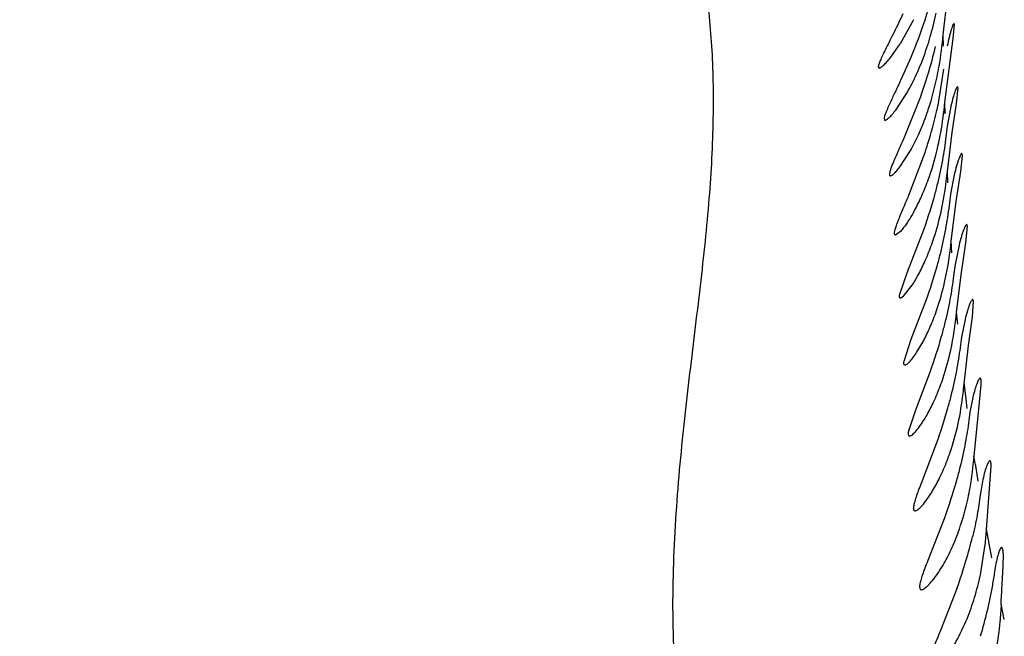
# Model space of a CAD drawing. Units: inches. Extents: x 4.2 to 17.9, y 3.8 to 11.1.
# Drawn here: x 10.7 to 10.9, y 10.5 to 10.6 of the extents above; entities that cross this region are included whole.
import ezdxf

# ---------------------------------------------------------------- set-up
doc = ezdxf.new("R2010")
doc.units = ezdxf.units.IN
doc.header["$LTSCALE"] = 1.21
doc.header["$MEASUREMENT"] = 0
doc.layers.get('0').update_dxf_attribs({"linetype": 'CONTINUOUS'})

msp = doc.modelspace()

# ---------------------------------------------------------------- linework, layer by layer
at = {"color": 7, "linetype": 'Continuous'}
for p, q in [((10.8673539021, 10.5794068793), (10.8682816146, 10.5875900039)), ((10.8614317497, 10.5823890169), (10.8588436386, 10.5776261256)), ((10.8693207435, 10.5786799001), (10.8695793891, 10.5814083171)), ((10.8695793891, 10.5814083171), (10.8694915922, 10.5816319866)), ((10.8676690662, 10.5659393022), (10.8693207435, 10.5786799001)), ((10.856960722, 10.5749315999), (10.8588436386, 10.5776261256)), ((10.8609024499, 10.5748504496), (10.8589686297, 10.5704773771)), ((10.8544802924, 10.573099932), (10.8546451287, 10.5727590903)), ((10.8664991963, 10.5662207765), (10.8674937669, 10.572575914)), ((10.8700106791, 10.5657553474), (10.870328048, 10.5687942426)), ((10.870328048, 10.5687942426), (10.8702180749, 10.5691118838)), ((10.8579313573, 10.5644393657), (10.8597712522, 10.5671722113)), ((10.8629734314, 10.5673760684), (10.859470464, 10.5586856872)), ((10.8687842647, 10.5647466017), (10.8681589786, 10.5612265435)), ((10.8691304082, 10.5600042564), (10.8700106791, 10.5657553474)), ((10.8556691653, 10.5629530877), (10.8557045753, 10.5624685953)), ((10.8557045753, 10.5624685953), (10.8558187641, 10.5624243122)), ((10.8681775584, 10.5522570822), (10.8691304082, 10.5600042564)), ((10.8589372927, 10.553403239), (10.8606299557, 10.5560168061)), ((10.8606881149, 10.5479041604), (10.8636402101, 10.5556919685)), ((10.8708436732, 10.5522279918), (10.8711769033, 10.5554282103)), ((10.8711769033, 10.5554282103), (10.8710456606, 10.5558074035)), ((10.8695451544, 10.551574247), (10.8688201163, 10.5477423238)), ((10.8699277898, 10.5463022336), (10.8708436732, 10.5522279918)), ((10.8689360748, 10.5383857482), (10.8699277898, 10.5463022336)), ((10.8718725593, 10.5381084536), (10.8721727181, 10.5413201084)), ((10.8721727181, 10.5413201084), (10.872020391, 10.5417181273)), ((10.8578923543, 10.5396328617), (10.8577101419, 10.5397869087)), ((10.8588698326, 10.5403549975), (10.8578923543, 10.5396328617)), ((10.8631980291, 10.5399504931), (10.8601924219, 10.5322353012)), ((10.8704911141, 10.5376144604), (10.869742088, 10.5337920273)), ((10.8709885376, 10.5322002877), (10.8718725593, 10.5381084536)), ((10.869742088, 10.5337920273), (10.8694208764, 10.5315282368)), ((10.8601924219, 10.5322353012), (10.8586531993, 10.5278463)), ((10.8613868265, 10.5299657362), (10.8622834449, 10.5314775066)), ((10.8700202496, 10.5243228379), (10.8709885376, 10.5322002877)), ((10.8594656, 10.5274865772), (10.8613868265, 10.5299657362)), ((10.8588431672, 10.5271202211), (10.8594656, 10.5274865772)), ((10.863863343, 10.5264503136), (10.8609620165, 10.5188549017)), ((10.8731619741, 10.5234070981), (10.8733790965, 10.5264796022)), ((10.8733790965, 10.5264796022), (10.8732082487, 10.5268500152)), ((10.8716879008, 10.5228732335), (10.8709962639, 10.5193754953)), ((10.8723805133, 10.5177098446), (10.8731619741, 10.5234070981)), ((10.8609620165, 10.5188549017), (10.8595176651, 10.5145366311)), ((10.8620855148, 10.5163197395), (10.8631279599, 10.5180410768)), ((10.8715104351, 10.510081342), (10.8723805133, 10.5177098446)), ((10.8647475201, 10.5125133103), (10.8618523989, 10.5048771901)), ((10.8743660264, 10.504373734), (10.8749209618, 10.5098663045)), ((10.8748642583, 10.5109780926), (10.874700951, 10.5112078163)), ((10.8749209618, 10.5098663045), (10.8748642583, 10.5109780926)), ((10.873228272, 10.5073565513), (10.8726705805, 10.5044863428)), ((10.8618523989, 10.5048771901), (10.8604215153, 10.5004959857)), ((10.8726705805, 10.5044863428), (10.872443878, 10.5028181814)), ((10.8734741379, 10.4956920587), (10.8743660264, 10.504373734)), ((10.8659489993, 10.4981535876), (10.8629639347, 10.4903185576)), ((10.8759438405, 10.4811456171), (10.8768870779, 10.4937479411)), ((10.8752338959, 10.4910703859), (10.8748709598, 10.4891072797)), ((10.8748709598, 10.4891072797), (10.8747173978, 10.4880004542)), ((10.8675173774, 10.4832737839), (10.8642969214, 10.474979015)), ((10.8747383282, 10.4721910393), (10.8756851267, 10.4781676787)), ((10.8792550754, 10.4769229775), (10.8789773213, 10.4776308281)), ((10.8777489411, 10.4740206893), (10.877544962, 10.4727897459)), ((10.870125766, 10.4695890017), (10.8668124137, 10.4610994542))]:
    msp.add_line(p, q, dxfattribs=at)
at = {"color": 9, "linetype": 'Continuous'}
for p, q in [((10.8673971565, 10.577134961), (10.8673556189, 10.5794067223)), ((10.8677384855, 10.5636890509), (10.8676702955, 10.5659391836)), ((10.8682827809, 10.5499961433), (10.8681778976, 10.5522570484)), ((10.8690937675, 10.5360964876), (10.8689410312, 10.5383852472)), ((10.8702332997, 10.5219293988), (10.8700252623, 10.5243223337)), ((10.8718209776, 10.5077217577), (10.8715356974, 10.5102569544)), ((10.8721216613, 10.5051830039), (10.8718209776, 10.5077217577)), ((10.8742928621, 10.4907491358), (10.8738835393, 10.4933900735)), ((10.8764657116, 10.4783990802), (10.8759497061, 10.4812545518)), ((10.8769958983, 10.4755527869), (10.8764657116, 10.4783990802)), ((10.8794804724, 10.463302278), (10.8788512176, 10.4663913677))]:
    msp.add_line(p, q, dxfattribs=at)
at = {"color": 7, "linetype": 'Continuous'}
for centre, radius, start, end in [((11.0473183383, 9.5729592212), 1.565, 291.1539243848, 248.8455461152), ((11.0473183383, 9.5729592212), 1.455, 293.3239481931001, 246.6785167256), ((11.0473183383, 9.5729592212), 1.235, 96.47941436100001, 240.5236409866999), ((10.7867868864, 10.5952045626), 0.0810906454, 343.5528667109, 347.077344314), ((10.7773420255, 10.5979603042), 0.09092927560000001, 340.3452319277, 343.5724934554), ((10.7919317187, 10.5812095313), 0.076059, 347.2144954805001, 348.6344751914), ((10.9324248883, 10.5518840118), 0.0649414356, 171.7286795076, 173.5531522901), ((10.9318320973, 10.5380274478), 0.0637564786, 171.2354293673, 173.2849822605), ((10.8051365158, 10.544428446), 0.0640850835, 347.7926058325, 354.5894401719), ((10.8071996176, 10.5301793252), 0.0630930285, 347.7008906242, 354.6739639693999), ((10.9283173645, 10.5101537954), 0.058058146, 170.8606837812, 172.9170077622), ((10.8408228227, 10.5171380939), 0.0268055724, 327.6118369095001, 330.2144761651), ((10.8107117995, 10.4853125621), 0.0653649953, 353.7246032701, 356.3449800169), ((10.7820040875, 10.5017447443), 0.0937858921, 343.3945480141, 346.4159192887), ((10.770166119, 10.5052818933), 0.1061410078, 340.3497254833, 343.3909938199)]:
    msp.add_arc(centre, radius, start, end, dxfattribs=at)
at = {"color": 9, "linetype": 'Continuous'}
for centre, radius, start, end in [((10.8084315342, 10.482496416), 0.0663524447, 10.2577701846, 11.4722878248), ((10.8085912222, 10.4825296553), 0.06618939, 9.443849289800001, 10.2540727956)]:
    msp.add_arc(centre, radius, start, end, dxfattribs=at)
msp.add_open_spline([(10.8128988374, 10.6529359404), (10.8122829325, 10.652800943), (10.8111483146, 10.6524763015), (10.8096780822, 10.6515424315), (10.8087197588, 10.6501218043), (10.8082219575, 10.6483316331), (10.8080749519, 10.6461893527), (10.8082206717, 10.6436866827), (10.8086119861, 10.6408252546), (10.8092153943, 10.6376154385), (10.8100006372, 10.6340735537), (10.8112970815, 10.6287329093), (10.8132031791, 10.6213777376), (10.8151838203, 10.6135818995), (10.8167850421, 10.6068463288), (10.8184234609, 10.5995098218), (10.8198541623, 10.5917936231), (10.8208903937, 10.583646098), (10.8214371258, 10.5770339831), (10.8217098239, 10.5700430602), (10.8217154986, 10.5599474817), (10.8211498003, 10.5493383371), (10.8201016619, 10.5382608678), (10.8187642943, 10.5263065877), (10.8168352319, 10.5107981094), (10.8150840965, 10.4949403907), (10.8141032706, 10.4819063368), (10.8136683643, 10.4719362773), (10.8136338671, 10.4618464272), (10.814065168, 10.4516381761), (10.8149698403, 10.4412983001), (10.8163652704, 10.4308049237), (10.8182658543, 10.4201365164), (10.8206843988, 10.4092814913), (10.8234815323, 10.3982024309), (10.8265186156, 10.3868624739), (10.8296573453, 10.3752264497), (10.8338468427, 10.359060445), (10.8376368458, 10.3423313536), (10.8405853285, 10.3249584206), (10.8429059939, 10.3063797835), (10.8438515216, 10.2869981321), (10.8433237997, 10.2669355669), (10.8423421959, 10.251084812), (10.8409580188, 10.2347175132), (10.8387147332, 10.2119011673), (10.8355316421, 10.1822291899), (10.8327431973, 10.1517559851), (10.8311390694, 10.1264632977), (10.8303304058, 10.1068543771), (10.8299062903, 10.0868258425), (10.8298396381, 10.0592710888), (10.8305844666, 10.0237118074), (10.8317311721, 9.994984764), (10.8323805235, 9.9803130002)], degree=3, knots=[0, 0, 0, 0, 0.0027799536, 0.005163955200000001, 0.0075122895, 0.0101527603, 0.0132700955, 0.0169421465, 0.0211881705, 0.0259958574, 0.0313381442, 0.037181665, 0.050225432, 0.0648374835, 0.072644213, 0.080748635, 0.09798071900000001, 0.1072174052, 0.1169499655, 0.1272227719, 0.1380545821, 0.1614520136, 0.1740258138, 0.1871114877, 0.214484264, 0.2429310084, 0.2574392548, 0.2721056388, 0.2869209324, 0.3019108099, 0.3171376652, 0.332667629, 0.3485675258, 0.3648986695000001, 0.3816893089, 0.3989440268, 0.4166577625, 0.4348247924, 0.4725750999, 0.492235193, 0.5124939408, 0.5551011322, 0.5776133192, 0.6009593919, 0.6251094814, 0.6500303388, 0.7020385378, 0.756684025, 0.7849272918000001, 0.8137679606, 0.8432055321999999, 0.8732462198000001, 0.9352496992, 1, 1, 1, 1], dxfattribs=at)
at = {"color": 7, "linetype": 'Continuous'}
for points, knots in [([(10.8644945857, 10.58489366), (10.8642400052, 10.5840211262), (10.8631872441, 10.5806234587), (10.8619272555, 10.5772917331), (10.8609024499, 10.5748504496)], [0, 0, 0, 0, 0.2555592222, 1, 1, 1, 1]), ([(10.8593591765, 10.5835479343), (10.8587896617, 10.5823203198), (10.8579356402, 10.5805589952), (10.85681432, 10.5783248555), (10.8560859002, 10.5768804381), (10.855465213, 10.5756238049), (10.8549752199, 10.5745778668), (10.8546460927, 10.5737662213), (10.8545010909, 10.5732935604), (10.8544802924, 10.573099932)], [0, 0, 0, 0, 0.3516488084, 0.5085534211, 0.6495742452000001, 0.771970413, 0.8728341468, 0.9493966298000001, 1, 1, 1, 1]), ([(10.8633590285, 10.5746929009), (10.8638986789, 10.5761262276), (10.8648728401, 10.5791023137), (10.8656194524, 10.5821429723), (10.8659403747, 10.5837065009)], [0, 0, 0, 0, 0.4896770887, 1, 1, 1, 1]), ([(10.8694915922, 10.5816319866), (10.8694759841, 10.5816319397), (10.8694379507, 10.581609957), (10.8693604552, 10.5815141091), (10.8692521002, 10.5812977852), (10.8691091539, 10.580933307), (10.8689426294, 10.5804266776), (10.8687580005, 10.579784315), (10.8684760034, 10.578676455), (10.8682863108, 10.5777764018), (10.8681645568, 10.5771351614)], [0, 0, 0, 0, 0.0099044663, 0.0256713523, 0.0786422528, 0.1616457452, 0.2747079451, 0.4166078546, 0.5858190696, 1, 1, 1, 1]), ([(10.8661336504, 10.5710242919), (10.8662816721, 10.5717275483), (10.8668141577, 10.5745018477), (10.8671761388, 10.5773084036), (10.8673539021, 10.5794068793)], [0, 0, 0, 0, 0.2544257347, 1, 1, 1, 1]), ([(10.8546451287, 10.5727590903), (10.8546978266, 10.5727589759), (10.8548242821, 10.5727978842), (10.8551293432, 10.5729740209), (10.8556003346, 10.5733802395), (10.8562522621, 10.5740612504), (10.8567119931, 10.5746158834), (10.856960722, 10.5749315999)], [0, 0, 0, 0, 0.0491662467, 0.1197843721, 0.3288651306, 0.6250128031000001, 1, 1, 1, 1]), ([(10.8597712522, 10.5671722113), (10.8604355151, 10.5682777599), (10.8617418547, 10.5707369444), (10.8628338401, 10.5732979858), (10.8633590285, 10.5746929009)], [0, 0, 0, 0, 0.4638980586999999, 1, 1, 1, 1]), ([(10.8589686297, 10.5704773771), (10.8585744861, 10.569623601), (10.8578341937, 10.5680540387), (10.856831661, 10.5659324314), (10.8561621246, 10.564441855), (10.8558113133, 10.5634986322), (10.8557006568, 10.5631186393), (10.8556691653, 10.5629530877)], [0, 0, 0, 0, 0.3430005427, 0.6329260921000001, 0.8560958670000001, 0.9385317364, 1, 1, 1, 1]), ([(10.8637706125, 10.5627833851), (10.8640091536, 10.563425503), (10.8649498124, 10.5661258511), (10.8656858515, 10.5688967831), (10.8661336504, 10.5710242919)], [0, 0, 0, 0, 0.2395823216, 1, 1, 1, 1]), ([(10.8702180749, 10.5691118838), (10.8701764731, 10.5691118126), (10.8700780563, 10.569004678), (10.8699607587, 10.5687936665), (10.8698024649, 10.5684322678), (10.8696252502, 10.567942877), (10.8694263653, 10.5673181112), (10.8691234299, 10.5662438646), (10.8689174543, 10.5653694928), (10.8687842647, 10.5647466017)], [0, 0, 0, 0, 0.02691677, 0.0808481601, 0.1644093878, 0.2776317924, 0.4192724824, 0.5878730765, 1, 1, 1, 1]), ([(10.8664776864, 10.5579985065), (10.8666182886, 10.5586574893), (10.8671321979, 10.5612854172), (10.8674881859, 10.5639438363), (10.8676690662, 10.5659393022)], [0, 0, 0, 0, 0.2516619634, 1, 1, 1, 1]), ([(10.8558187641, 10.5624243122), (10.8558684439, 10.562424322), (10.8559865008, 10.5624595504), (10.8562685001, 10.5626217633), (10.8566986477, 10.5629978232), (10.8572904251, 10.5636303909), (10.8577062512, 10.5641457556), (10.8579313573, 10.5644393657)], [0, 0, 0, 0, 0.0503609934, 0.121316311, 0.3297112012, 0.6249549052000001, 1, 1, 1, 1]), ([(10.8606299557, 10.5560168061), (10.8612082951, 10.5570180352), (10.8623475581, 10.5592345448), (10.8633065891, 10.5615343014), (10.8637706125, 10.5627833851)], [0, 0, 0, 0, 0.4645947261, 1, 1, 1, 1]), ([(10.8636402101, 10.5556919685), (10.8638787445, 10.5563984145), (10.8648078986, 10.5592615915), (10.8656036356, 10.562169146), (10.8661048643, 10.5643775389)], [0, 0, 0, 0, 0.2477021072, 1, 1, 1, 1]), ([(10.859470464, 10.5586856872), (10.8591243505, 10.5578997317), (10.8584809419, 10.5564607477), (10.8576270104, 10.5545206883), (10.8570744735, 10.5531676185), (10.8568038514, 10.5523208151), (10.856726758, 10.5519831746), (10.856710169, 10.5518376072)], [0, 0, 0, 0, 0.348378725, 0.6393656114999999, 0.8601068339, 0.9405665832, 1, 1, 1, 1]), ([(10.8678941135, 10.5591757301), (10.8677164512, 10.5576077775), (10.8672204538, 10.5543507385), (10.8665310195, 10.5511295143), (10.8661185096, 10.5494659812)], [0, 0, 0, 0, 0.4793539038, 1, 1, 1, 1]), ([(10.8642869408, 10.5503471875), (10.8645052168, 10.5509414356), (10.8653718533, 10.5534504525), (10.8660559548, 10.5560219104), (10.8664776864, 10.5579985065)], [0, 0, 0, 0, 0.2385197016, 1, 1, 1, 1]), ([(10.8710456606, 10.5558074035), (10.8710023297, 10.5558073746), (10.8708974915, 10.555707987), (10.8707719848, 10.5554992898), (10.8706061001, 10.555149785), (10.8704209804, 10.554674343), (10.8702140879, 10.5540687286), (10.869899193, 10.5530272944), (10.8696844976, 10.5521788299), (10.8695451544, 10.551574247)], [0, 0, 0, 0, 0.0286423347, 0.0834683233, 0.1674611626, 0.2806889452, 0.4219584346, 0.5898851732, 1, 1, 1, 1]), ([(10.8568894901, 10.5513924179), (10.8569387272, 10.551392379), (10.8570553544, 10.5514270703), (10.8573318383, 10.551588614), (10.8577498417, 10.5519637343), (10.8583213991, 10.5525954309), (10.8587211052, 10.5531099752), (10.8589372927, 10.553403239)], [0, 0, 0, 0, 0.050730203, 0.1217111939, 0.3297157697, 0.6246158336, 1, 1, 1, 1]), ([(10.856710169, 10.5518376072), (10.8567028246, 10.551773161), (10.8566963232, 10.5516607293), (10.8567167574, 10.5515135953), (10.8567837117, 10.5514103717), (10.8568559864, 10.5513924443), (10.8568894901, 10.5513924179)], [0, 0, 0, 0, 0.3594424723, 0.62151378, 0.8143380876, 1, 1, 1, 1]), ([(10.86701063, 10.5446186541), (10.8674185455, 10.5465138315), (10.86783865, 10.5490606379), (10.868117617, 10.5516220045), (10.8681775584, 10.5522570822)], [0, 0, 0, 0, 0.7524140907, 1, 1, 1, 1]), ([(10.8614598909, 10.5441288329), (10.8619785555, 10.5450529467), (10.8630014482, 10.5470923082), (10.8638666521, 10.5492029678), (10.8642869408, 10.5503471875)], [0, 0, 0, 0, 0.4650564416, 1, 1, 1, 1]), ([(10.8661185096, 10.5494659812), (10.8659144668, 10.5486431358), (10.8650632786, 10.5454350098), (10.8640362594, 10.5422749392), (10.8631980291, 10.5399504931)], [0, 0, 0, 0, 0.2554487618, 1, 1, 1, 1]), ([(10.8577101419, 10.5397869087), (10.8576960029, 10.5398379988), (10.8576860109, 10.5399631831), (10.8577145299, 10.5402841007), (10.8578437727, 10.5408120721), (10.8580947904, 10.5415851513), (10.8584552268, 10.5425435819), (10.8589132306, 10.5436725602), (10.8596704626, 10.5454777728), (10.8602750058, 10.5469041247), (10.8606881149, 10.5479041604)], [0, 0, 0, 0, 0.0183136888, 0.0428008356, 0.1112178974, 0.2052770689, 0.3237177047, 0.4648030642, 0.6261966928, 1, 1, 1, 1]), ([(10.8685129859, 10.5454825599), (10.8683297395, 10.543919661), (10.8678265002, 10.540683341), (10.8671355057, 10.5374823249), (10.8667255739, 10.5358334916)], [0, 0, 0, 0, 0.4808375914, 1, 1, 1, 1]), ([(10.8614598909, 10.5441288329), (10.8610279149, 10.5433591736), (10.8602272717, 10.5420566715), (10.8593080692, 10.5408286917), (10.8588698326, 10.5403549975)], [0, 0, 0, 0, 0.5776474923, 1, 1, 1, 1]), ([(10.864928755, 10.5373521335), (10.8651345998, 10.5379152073), (10.8659553383, 10.5402988914), (10.8666063679, 10.5427404505), (10.86701063, 10.5446186541)], [0, 0, 0, 0, 0.2378351232, 1, 1, 1, 1]), ([(10.872020391, 10.5417181273), (10.8719756415, 10.5417181152), (10.8718662037, 10.5416256332), (10.8717345986, 10.5414201927), (10.8715646499, 10.5410821874), (10.8713759449, 10.5406208251), (10.8711663136, 10.5400340113), (10.8708481341, 10.5390244518), (10.8706316713, 10.5382012136), (10.8704911141, 10.5376144604)], [0, 0, 0, 0, 0.0302928186, 0.08593648039999999, 0.1702446767, 0.2833882314, 0.424263141, 0.5915643806, 1, 1, 1, 1]), ([(10.8622834449, 10.5314775066), (10.8627677055, 10.5323520364), (10.8637235663, 10.5342797511), (10.8645340799, 10.5362725279), (10.864928755, 10.5373521335)], [0, 0, 0, 0, 0.4651418763, 1, 1, 1, 1]), ([(10.8667255739, 10.5358334916), (10.8665235927, 10.5350210801), (10.8656848184, 10.5318592864), (10.8646796843, 10.5287429642), (10.863863343, 10.5264503136)], [0, 0, 0, 0, 0.2559449073, 1, 1, 1, 1]), ([(10.8694208764, 10.5315282368), (10.8692327107, 10.5299714499), (10.8687203166, 10.5267449344), (10.8680242367, 10.5235535209), (10.8676128075, 10.5219078518)], [0, 0, 0, 0, 0.4803637534, 1, 1, 1, 1]), ([(10.8657312549, 10.5237926662), (10.8659324195, 10.5243408419), (10.8667358368, 10.5266649709), (10.8673740048, 10.5290455799), (10.8677725468, 10.5308775953)], [0, 0, 0, 0, 0.2374835437, 1, 1, 1, 1]), ([(10.8586531993, 10.5278463), (10.8586354306, 10.5277413588), (10.8586133894, 10.5275591516), (10.8586243591, 10.5273255258), (10.8586967339, 10.5271560944), (10.8587985574, 10.5271205183), (10.8588431672, 10.5271202211)], [0, 0, 0, 0, 0.3818600499, 0.6541206200999999, 0.8399480096999999, 1, 1, 1, 1]), ([(10.8732082487, 10.5268500152), (10.873162451, 10.5268499945), (10.8730500652, 10.5267637112), (10.8729147489, 10.5265622337), (10.8727442103, 10.5262354812), (10.8724637246, 10.5255674128), (10.8720882834, 10.5244356646), (10.8718248222, 10.5234426066), (10.8716879008, 10.5228732335)], [0, 0, 0, 0, 0.0318444438, 0.08819454380000001, 0.1726806828, 0.2856519879, 0.5928125884000001, 1, 1, 1, 1]), ([(10.8631279599, 10.5180410768), (10.8636046415, 10.5188958777), (10.8645457286, 10.5207827775), (10.8653429022, 10.5227344005), (10.8657312549, 10.5237926662)], [0, 0, 0, 0, 0.464733129, 1, 1, 1, 1]), ([(10.8676128075, 10.5219078518), (10.8674097759, 10.5210957489), (10.8665671357, 10.5179309867), (10.86556228, 10.5148106887), (10.8647475201, 10.5125133103)], [0, 0, 0, 0, 0.255627804, 1, 1, 1, 1]), ([(10.8597382048, 10.5138150495), (10.8597965641, 10.5138146878), (10.8599346956, 10.5138560083), (10.8602591901, 10.5140561388), (10.8607419159, 10.5145251694), (10.861393978, 10.5153129641), (10.8618441051, 10.5159545766), (10.8620855148, 10.5163197395)], [0, 0, 0, 0, 0.0501800624, 0.1200472227, 0.3272752138, 0.6236115870000001, 1, 1, 1, 1]), ([(10.8667575335, 10.5095922552), (10.8669636823, 10.510144103), (10.8677871972, 10.512486978), (10.8684389247, 10.5148895227), (10.8688445909, 10.5167395512)], [0, 0, 0, 0, 0.2372439893, 1, 1, 1, 1]), ([(10.8707022843, 10.5173127657), (10.8705095893, 10.515764749), (10.8699904672, 10.512539792), (10.8692913458, 10.5093493274), (10.8688761001, 10.5076965072)], [0, 0, 0, 0, 0.4779084246, 1, 1, 1, 1]), ([(10.8595176651, 10.5145366311), (10.8595026125, 10.5144321785), (10.8594856323, 10.5142506302), (10.8595047418, 10.5140168737), (10.8595869469, 10.5138493706), (10.8596916756, 10.5138153378), (10.8597382048, 10.5138150495)], [0, 0, 0, 0, 0.3761666001, 0.6461254121, 0.8341438753, 1, 1, 1, 1]), ([(10.8703231616, 10.5022245685), (10.870748999, 10.5041723672), (10.8711770192, 10.5067928933), (10.8714521326, 10.5094281567), (10.8715104351, 10.510081342)], [0, 0, 0, 0, 0.7524964362000001, 1, 1, 1, 1]), ([(10.874700951, 10.5112078163), (10.8746549749, 10.5112084782), (10.8745407484, 10.5111273035), (10.8744048919, 10.510929034), (10.8742361581, 10.5106113327), (10.8739631394, 10.5099634213), (10.8736041455, 10.5088681707), (10.8733562403, 10.5079071587), (10.873228272, 10.5073565513)], [0, 0, 0, 0, 0.0329614805, 0.0902211154, 0.175513234, 0.2886631362, 0.5947764801, 1, 1, 1, 1]), ([(10.8640871375, 10.5038222999), (10.8645768031, 10.5046761106), (10.865543202, 10.5065673285), (10.8663597361, 10.5085273761), (10.8667575335, 10.5095922552)], [0, 0, 0, 0, 0.4640512306, 1, 1, 1, 1]), ([(10.8688761001, 10.5076965072), (10.8686697453, 10.5068751445), (10.86780904, 10.5036599781), (10.8667822308, 10.5004906219), (10.8659489993, 10.4981535876)], [0, 0, 0, 0, 0.2544721864, 1, 1, 1, 1]), ([(10.8606759443, 10.4997256818), (10.8607454317, 10.4997251533), (10.8609108063, 10.4997766905), (10.8612990482, 10.5000235237), (10.8618754014, 10.500597655), (10.8626486142, 10.5015565771), (10.8631773021, 10.502336672), (10.8634584829, 10.502779626)], [0, 0, 0, 0, 0.0496309719, 0.1195607125, 0.3282109823, 0.625273944, 1, 1, 1, 1]), ([(10.8681156535, 10.4947901978), (10.8683356442, 10.4953629655), (10.8692132968, 10.4977962947), (10.8699017967, 10.5002972277), (10.8703231616, 10.5022245685)], [0, 0, 0, 0, 0.2372239926, 1, 1, 1, 1]), ([(10.872443878, 10.5028181814), (10.8722536849, 10.5013393841), (10.871753943, 10.4982277464), (10.8710881237, 10.495147166), (10.8706880127, 10.4935373987)], [0, 0, 0, 0, 0.4733677384, 1, 1, 1, 1]), ([(10.8604215153, 10.5004959857), (10.8604066698, 10.5003844956), (10.8603909808, 10.5001905308), (10.8604160749, 10.4999399831), (10.8605104099, 10.4997616634), (10.8606246826, 10.4997260717), (10.8606759443, 10.4997256818)], [0, 0, 0, 0, 0.3724451052, 0.640841917, 0.8302478876, 1, 1, 1, 1]), ([(10.8652544324, 10.4888271145), (10.8657808137, 10.4897027063), (10.8668183036, 10.4916541438), (10.8676907589, 10.4936839428), (10.8681156535, 10.4947901978)], [0, 0, 0, 0, 0.4629734716, 1, 1, 1, 1]), ([(10.8722759262, 10.4873674036), (10.8724247879, 10.4880573498), (10.8729610527, 10.4908107149), (10.8733080859, 10.4935997829), (10.8734741379, 10.4956920587)], [0, 0, 0, 0, 0.2516591071, 1, 1, 1, 1]), ([(10.8766156841, 10.4947999545), (10.8765697258, 10.494800391), (10.8764562737, 10.4947244763), (10.8762375043, 10.4944072416), (10.8759373753, 10.4937028898), (10.8755717184, 10.4925380636), (10.8753480106, 10.4916045195), (10.8752338959, 10.4910703859)], [0, 0, 0, 0, 0.0341068125, 0.0915385361, 0.2891869191, 0.5946787438000001, 1, 1, 1, 1]), ([(10.8768870779, 10.4937479411), (10.8768832546, 10.4939007286), (10.8768692906, 10.4941644389), (10.8768275994, 10.4944668472), (10.8767720561, 10.494642573), (10.8767247597, 10.4947442714), (10.8766577692, 10.4947995548), (10.8766156841, 10.4947999545)], [0, 0, 0, 0, 0.4044958547999999, 0.6985163861, 0.8057653851000001, 0.8886121459, 1, 1, 1, 1]), ([(10.8706880127, 10.4935373987), (10.8704702415, 10.4926612394), (10.869547051, 10.4892000817), (10.8684303973, 10.4857922697), (10.8675173774, 10.4832737839)], [0, 0, 0, 0, 0.252064414, 1, 1, 1, 1]), ([(10.8629639347, 10.4903185576), (10.8627767181, 10.489833608), (10.8624318983, 10.4889297606), (10.8619805398, 10.4876747919), (10.8616518544, 10.486636689), (10.8615009834, 10.4860109233), (10.861463397, 10.4857378043)], [0, 0, 0, 0, 0.3230871698, 0.6012787039, 0.8286507925, 1, 1, 1, 1]), ([(10.8617562535, 10.4848579493), (10.8618440033, 10.4848569978), (10.8620547226, 10.4849265374), (10.8623743356, 10.4851364268), (10.8627560047, 10.4854697735), (10.8633867777, 10.4861312344), (10.8642554188, 10.487247945), (10.864910975, 10.4882558017), (10.8652544324, 10.4888271145)], [0, 0, 0, 0, 0.0489166755, 0.1191852419, 0.2131954124, 0.3304107292, 0.6284190001, 1, 1, 1, 1]), ([(10.8698768695, 10.4794039725), (10.8701196206, 10.4800163574), (10.8710841548, 10.4826177618), (10.8718297984, 10.4852996836), (10.8722759262, 10.4873674036)], [0, 0, 0, 0, 0.2374669285, 1, 1, 1, 1]), ([(10.8747173978, 10.4880004542), (10.8745426397, 10.4866973797), (10.8741099819, 10.4839194547), (10.873517263, 10.4811707103), (10.8731664408, 10.4797170595)], [0, 0, 0, 0, 0.4678583412, 1, 1, 1, 1]), ([(10.861463397, 10.4857378043), (10.8614459094, 10.4856107315), (10.8614272695, 10.485389513), (10.8614558452, 10.4851030178), (10.8615654532, 10.4848991465), (10.8616969694, 10.4848585921), (10.8617562535, 10.4848579493)], [0, 0, 0, 0, 0.3710292113000001, 0.638695294, 0.8285074943, 1, 1, 1, 1]), ([(10.8666908809, 10.4730614506), (10.8672800563, 10.47398222), (10.8684394372, 10.476052704), (10.8694068828, 10.4782183428), (10.8698768695, 10.4794039725)], [0, 0, 0, 0, 0.4615267227000001, 1, 1, 1, 1]), ([(10.8789773213, 10.4776308281), (10.8789328756, 10.4776310653), (10.878823864, 10.477558913), (10.8786193831, 10.4772516861), (10.8783495839, 10.4765709004), (10.8780304026, 10.4754426353), (10.8778428346, 10.4745385528), (10.8777489411, 10.4740206893)], [0, 0, 0, 0, 0.0343596834, 0.0913176985, 0.2877654723, 0.5931337517999999, 1, 1, 1, 1]), ([(10.878845418, 10.4663446509), (10.8788979035, 10.4675498242), (10.8790192009, 10.4697754943), (10.8792038649, 10.4727831995), (10.8793010653, 10.4748823654), (10.8793038434, 10.4761839968), (10.8792792996, 10.4767008543), (10.8792550754, 10.4769229775)], [0, 0, 0, 0, 0.3416937798, 0.6313152021, 0.8536318976, 0.9367096406000001, 1, 1, 1, 1]), ([(10.8642969214, 10.474979015), (10.8640991889, 10.4744761334), (10.863734319, 10.4735367202), (10.8632562976, 10.4722288203), (10.8629069165, 10.4711399445), (10.8627467983, 10.4704804654), (10.8627066568, 10.4701912045)], [0, 0, 0, 0, 0.3208561314, 0.598428261, 0.8265958031999999, 1, 1, 1, 1]), ([(10.8630490603, 10.4692150358), (10.8631425995, 10.4692138849), (10.8633647519, 10.4692790852), (10.8637041721, 10.4694835869), (10.8641047758, 10.4698077031), (10.8647598433, 10.4704472944), (10.8656578079, 10.471527755), (10.8663361355, 10.472507051), (10.8666908809, 10.4730614506)], [0, 0, 0, 0, 0.05204701, 0.1247625088, 0.2202381402, 0.3378527301, 0.6338024354999999, 1, 1, 1, 1]), ([(10.877544962, 10.4727897459), (10.8774154999, 10.471888964), (10.8767165129, 10.4675595472), (10.8756890953, 10.4632824294), (10.8746926621, 10.459953157)], [0, 0, 0, 0, 0.2075235443, 1, 1, 1, 1]), ([(10.8720873177, 10.4634493457), (10.8726462554, 10.4648190304), (10.8736561989, 10.4676998689), (10.8744143411, 10.4706562803), (10.8747383282, 10.4721910393)], [0, 0, 0, 0, 0.4853600658, 1, 1, 1, 1]), ([(10.8627066568, 10.4701912045), (10.8626871274, 10.4700504751), (10.8626667472, 10.4698051939), (10.8627013347, 10.4694858161), (10.8628309862, 10.4692595295), (10.8629807683, 10.469215876), (10.8630490603, 10.4692150358)], [0, 0, 0, 0, 0.3670288582, 0.6326270199, 0.8235684231, 1, 1, 1, 1]), ([(10.878845418, 10.4663446509), (10.8787943, 10.4651776373), (10.8784503452, 10.4602722628), (10.8775553743, 10.4553937165), (10.8764846638, 10.4517999899)], [0, 0, 0, 0, 0.237523255, 1, 1, 1, 1]), ([(10.8692015425, 10.4577166797), (10.8694577461, 10.4581309091), (10.8705413211, 10.4599775753), (10.871462527, 10.4619182875), (10.8720873177, 10.4634493457)], [0, 0, 0, 0, 0.2275239997, 1, 1, 1, 1]), ([(10.8668124137, 10.4610994542), (10.8665664579, 10.4605043356), (10.8660967713, 10.4593713682), (10.8654420218, 10.4577625061), (10.8648958461, 10.456344391), (10.8644816361, 10.4551409219), (10.8642259344, 10.4541776323), (10.8641349595, 10.4535218507), (10.8641833257, 10.4531362073), (10.8642654904, 10.4529422305), (10.8644099969, 10.452820077), (10.8645289504, 10.4528008786), (10.8645882756, 10.4528009435)], [0, 0, 0, 0, 0.2146772052, 0.4088899411, 0.5790275073, 0.7213620923999999, 0.8327190281999999, 0.9116147379999999, 0.9395941864, 0.9615076523, 0.9802221353, 1, 1, 1, 1])]:
    msp.add_open_spline(points, degree=3, knots=knots, dxfattribs=at)

doc.saveas('drawing.dxf')
